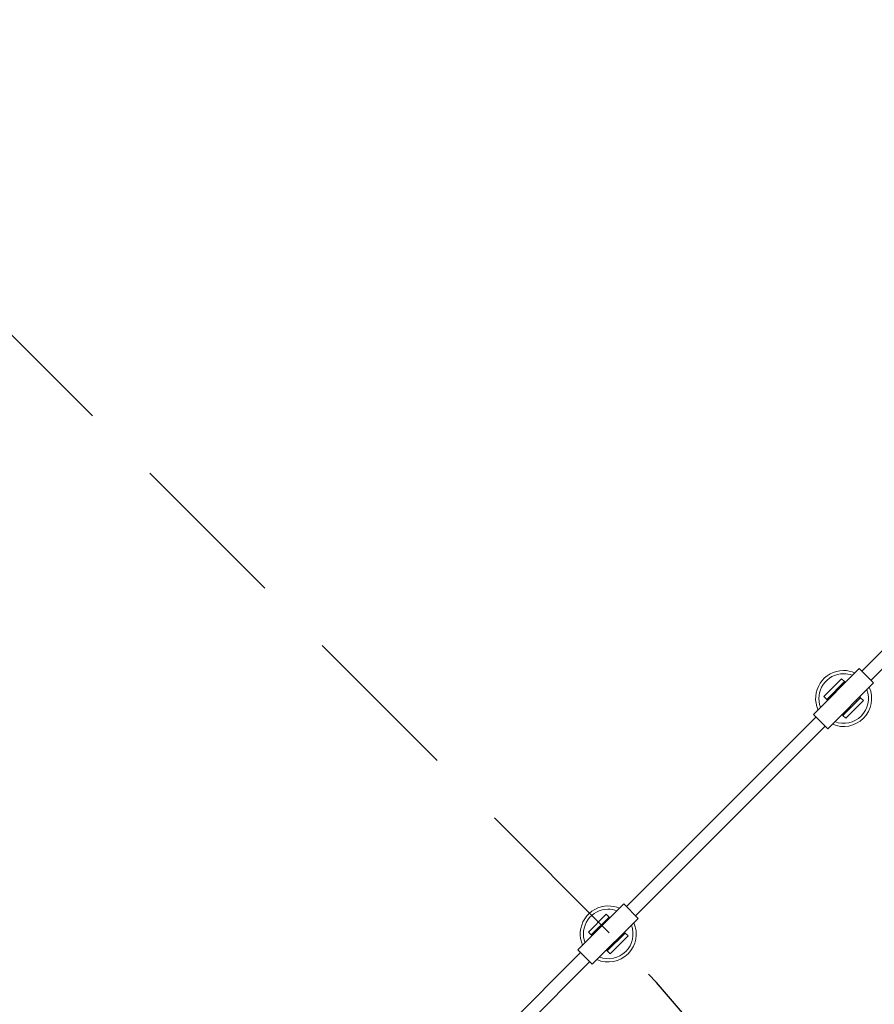
# Model space of a CAD drawing. Units: millimetres. Extents: x 2456 to 2599, y 2139 to 2260.
# Drawn here: x 2537 to 2547, y 2188 to 2200 of the extents above; entities that cross this region are included whole.
import ezdxf

# ---------------------------------------------------------------- set-up
doc = ezdxf.new("R2010")
doc.units = ezdxf.units.MM
doc.linetypes.add('ACISOTGL', pattern=[3, 2, -1])

msp = doc.modelspace()

# ---------------------------------------------------------------- linework, layer by layer
at = {"linetype": 'ACISOTGL'}
msp.add_line((2544.037, 2188.987), (2532.016, 2201.007), dxfattribs=at)
at = {"color": 0, "linetype": 'Continuous', "lineweight": 15}
for p, q in [((2549.514, 2194.574), (2547.147, 2192.208)), ((2547.261, 2192.095), (2549.627, 2194.461)), ((2547.116, 2192.24), (2546.55, 2191.675)), ((2547.116, 2192.24), (2547.292, 2192.063)), ((2546.679, 2191.895), (2546.898, 2192.115)), ((2546.714, 2191.86), (2546.933, 2192.079)), ((2546.727, 2191.498), (2547.292, 2192.063)), ((2546.933, 2192.079), (2546.898, 2192.115)), ((2546.933, 2192.079), (2546.944, 2192.069)), ((2546.898, 2192.023), (2546.887, 2192.033)), ((2546.714, 2191.86), (2546.679, 2191.895)), ((2546.714, 2191.86), (2546.725, 2191.849)), ((2546.76, 2191.906), (2546.771, 2191.895)), ((2546.912, 2191.662), (2547.131, 2191.881)), ((2546.948, 2191.627), (2547.167, 2191.846)), ((2547.085, 2191.835), (2547.075, 2191.846)), ((2547.121, 2191.892), (2547.131, 2191.881)), ((2547.131, 2191.881), (2547.167, 2191.846)), ((2546.948, 2191.719), (2546.958, 2191.708)), ((2546.582, 2191.643), (2544.248, 2189.309)), ((2546.55, 2191.675), (2546.727, 2191.498)), ((2546.902, 2191.673), (2546.912, 2191.662)), ((2546.912, 2191.662), (2546.948, 2191.627)), ((2544.361, 2189.196), (2546.695, 2191.53)), ((2544.216, 2189.341), (2543.651, 2188.775)), ((2544.216, 2189.341), (2544.393, 2189.164)), ((2543.78, 2188.996), (2543.999, 2189.215)), ((2543.815, 2188.961), (2544.034, 2189.18)), ((2543.827, 2188.599), (2544.393, 2189.164)), ((2544.034, 2189.18), (2543.999, 2189.215)), ((2544.034, 2189.18), (2544.045, 2189.17)), ((2543.999, 2189.124), (2543.988, 2189.134)), ((2543.815, 2188.961), (2543.78, 2188.996)), ((2543.815, 2188.961), (2543.826, 2188.95)), ((2543.861, 2189.007), (2543.872, 2188.996)), ((2544.013, 2188.763), (2544.232, 2188.982)), ((2544.048, 2188.728), (2544.268, 2188.947)), ((2544.186, 2188.936), (2544.176, 2188.947)), ((2544.222, 2188.993), (2544.232, 2188.982)), ((2544.232, 2188.982), (2544.268, 2188.947)), ((2544.048, 2188.82), (2544.059, 2188.809)), ((2543.683, 2188.744), (2541.349, 2186.41)), ((2543.651, 2188.775), (2543.827, 2188.599)), ((2544.002, 2188.774), (2544.013, 2188.763)), ((2544.013, 2188.763), (2544.048, 2188.728)), ((2541.462, 2186.297), (2543.796, 2188.631))]:
    msp.add_line(p, q, dxfattribs=at)
for centre, radius, start, end in [((2546.923, 2191.871), 0.345, 90.5529, 203.7552), ((2546.923, 2191.871), 0.345, 66.2405, 90.5529), ((2546.923, 2191.871), 0.305, 90.5529, 200.8033), ((2546.923, 2191.871), 0.305, 69.1924, 90.5529), ((2546.923, 2191.871), 0.345, 246.2405, 23.7552), ((2546.923, 2191.871), 0.305, 249.1924, 20.8033), ((2544.024, 2188.972), 0.345, 90.5529, 203.7552), ((2544.024, 2188.972), 0.305, 90.5529, 200.8033), ((2544.024, 2188.972), 0.345, 66.2405, 90.5529), ((2544.024, 2188.972), 0.305, 69.1924, 90.5529), ((2544.024, 2188.972), 0.345, 246.2405, 23.7552), ((2544.024, 2188.972), 0.305, 249.1924, 20.8033)]:
    msp.add_arc(centre, radius, start, end, dxfattribs=at)
at = {"linetype": 'ACISOTGL'}
msp.add_arc((2532.016, 2176.966), 17, 314.9995, 45.001, dxfattribs=at)

doc.saveas('drawing.dxf')
